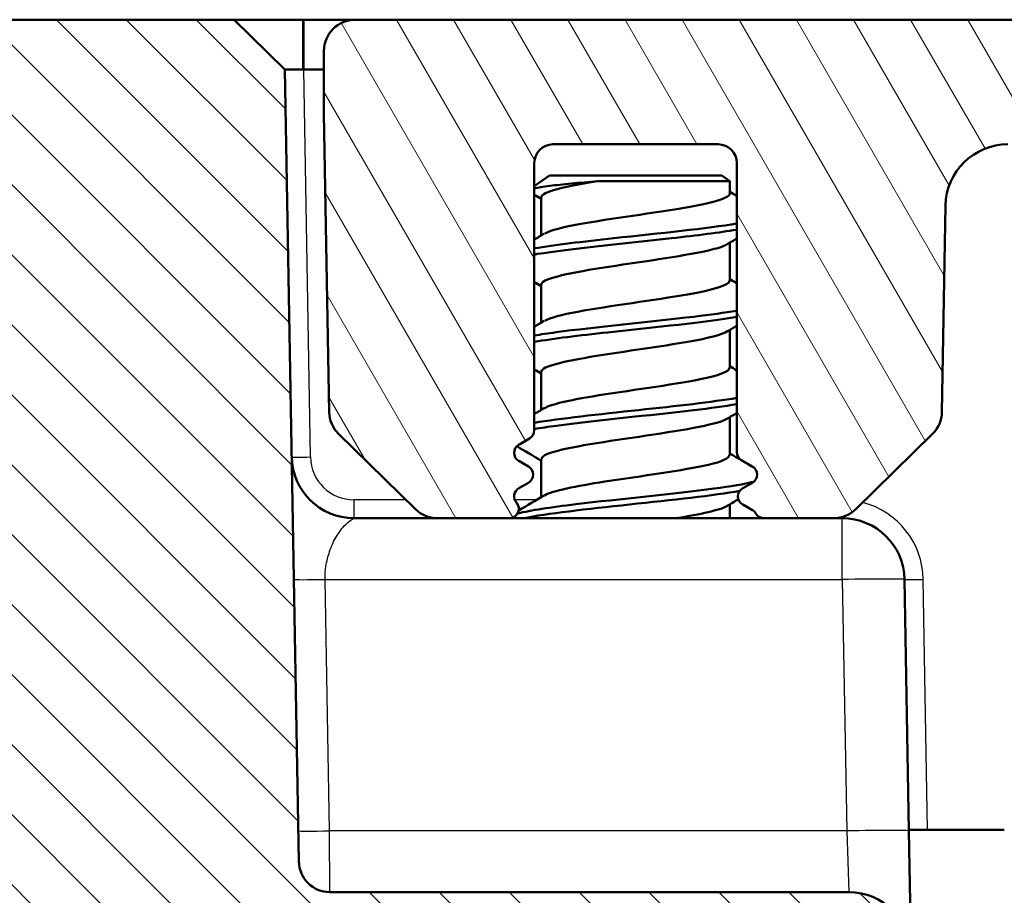
# Model space of a CAD drawing. Units: millimetres. Extents: x 1 to 840, y 1 to 593.
# Drawn here: x 411 to 427, y 532 to 546 of the extents above; entities that cross this region are included whole.
import ezdxf

# ---------------------------------------------------------------- set-up
doc = ezdxf.new("R2010")
doc.units = ezdxf.units.MM
for name, color, linetype, lineweight in [('Schraffur (ISO)', 1, 'Continuous', 18), ('Sichtbar (ISO)', 7, 'Continuous', 50), ('Sichtbar schmal (ISO)', 1, 'Continuous', 25), ('Symbol (ISO)', 1, 'Continuous', 25)]:
    doc.layers.add(name, color=color, linetype=linetype, lineweight=lineweight)
doc.styles.add('Notiztext (DIN)', font='isocpeur.ttf', dxfattribs={"width": 1.1})
doc.dimstyles.new('Standard - Methode 2a (DIN)$7', dxfattribs={"dimtxt": 2.5, "dimasz": 2.5, "dimexe": 1, "dimexo": 0, "dimgap": 0.2, "dimtad": 1, "dimtih": 1, "dimtoh": 1, "dimrnd": 1e-08, "dimtxsty": 'Notiztext (DIN)', "dimcen": 0.09, "dimdle": 10, "dimclrd": 256, "dimclre": 256, "dimclrt": 5, "dimazin": 2, "dimtfac": 1.4, "dimtmove": 0, "dimatfit": 3, "dimfxl": 1, "dimtolj": 1, "dimlwd": -1, "dimlwe": -1, "dimarcsym": 0})

msp = doc.modelspace()

# ---------------------------------------------------------------- hatches: boundary and pattern name
at = {"layer": 'Schraffur (ISO)'}
h = msp.add_hatch(dxfattribs=at)
h.set_pattern_fill('ANSI31', color=256, scale=6.35, angle=90.00021046, style=0)
h.set_pattern_definition([(135.00021, (0, 0), (-0.56126395, -0.5612681), [])])
edge = h.paths.add_edge_path()
edge.add_ellipse((255.064599, 528.5495638), major_axis=(0.0296845, 1.7006231), ratio=1, start_angle=272, end_angle=450)
edge.add_line((253.3639759, 528.5792482), (253.318029, 525.9469554))
edge.add_ellipse((253.1180595, 525.9504459), major_axis=(0.2, 0), ratio=1, start_angle=270, end_angle=359, ccw=False)
edge.add_line((253.1180595, 525.7504459), (250.0467063, 525.7504459))
edge.add_line((250.0467063, 525.7504459), (250.0467063, 525.8504459))
edge.add_line((250.0467063, 525.8504459), (244.0824916, 525.8504459))
edge.add_line((244.0824916, 525.8504459), (244.0824916, 525.7504459))
edge.add_line((244.0824916, 525.7504459), (242.5551382, 525.7504459))
edge.add_line((242.5551382, 525.7504459), (242.6427181, 530.7678983))
edge.add_ellipse((243.6425658, 530.7504459), major_axis=(-1, 0), ratio=1, start_angle=270, end_angle=359, ccw=False)
edge.add_line((243.6425658, 531.7504459), (251.9685199, 531.7504459))
edge.add_ellipse((251.9685199, 532.2504459), major_axis=(-0.0087262, -0.4999238), ratio=1, start_angle=1, end_angle=90)
edge.add_line((252.4684438, 532.2417197), (252.6902776, 544.9505677))
edge.add_line((252.6902776, 544.9505677), (253.5042395, 545.7504459))
edge.add_line((253.5042395, 545.7504459), (414.6249584, 545.7504459))
edge.add_line((414.6249584, 545.7504459), (415.4389204, 544.9505677))
edge.add_line((415.4389204, 544.9505677), (415.6607541, 532.2417197))
edge.add_ellipse((416.160678, 532.2504459), major_axis=(-0.5, 0), ratio=1, start_angle=1, end_angle=90)
edge.add_line((416.160678, 531.7504459), (424.4866321, 531.7504459))
edge.add_ellipse((424.4866321, 530.7504459), major_axis=(-0.0174524, 0.9998477), ratio=1, start_angle=270, end_angle=359, ccw=False)
edge.add_line((425.4864798, 530.7678983), (425.5740597, 525.7504459))
edge.add_line((425.5740597, 525.7504459), (424.0467063, 525.7504459))
edge.add_line((424.0467063, 525.7504459), (424.0467063, 525.8504459))
edge.add_line((424.0467063, 525.8504459), (418.0824916, 525.8504459))
edge.add_line((418.0824916, 525.8504459), (418.0824916, 525.7504459))
edge.add_line((418.0824916, 525.7504459), (415.0111384, 525.7504459))
edge.add_ellipse((415.0111384, 525.9504459), major_axis=(0.0034905, -0.1999695), ratio=1, start_angle=270, end_angle=359, ccw=False)
edge.add_line((414.8111689, 525.9469554), (414.765222, 528.5792482))
edge.add_ellipse((413.064599, 528.5495638), major_axis=(0.0296845, 1.7006231), ratio=1, start_angle=272, end_angle=450)
edge.add_line((411.3639759, 528.5792482), (411.318029, 525.9469554))
edge.add_ellipse((411.1180595, 525.9504459), major_axis=(0.2, 0), ratio=1, start_angle=270, end_angle=359, ccw=False)
edge.add_line((411.1180595, 525.7504459), (410.2611384, 525.7504459))
edge.add_ellipse((410.2611384, 525.9504459), major_axis=(0.0034905, -0.1999695), ratio=1, start_angle=270, end_angle=359, ccw=False)
edge.add_line((410.0611689, 525.9469554), (409.8021637, 540.7853507))
edge.add_ellipse((407.8024683, 540.7504459), major_axis=(2, 0), ratio=1, start_angle=1, end_angle=90)
edge.add_line((407.8024683, 542.7504459), (402.3095386, 542.7504459))
edge.add_line((402.3095386, 542.7504459), (402.3095386, 542.8504459))
edge.add_line((402.3095386, 542.8504459), (401.4198872, 542.8504459))
edge.add_line((401.4198872, 542.8504459), (401.4198872, 542.7504459))
edge.add_line((401.4198872, 542.7504459), (400.8760163, 542.7504459))
edge.add_line((400.8760163, 542.7504459), (400.8760163, 542.8504459))
edge.add_line((400.8760163, 542.8504459), (399.9936896, 542.8504459))
edge.add_line((399.9936896, 542.8504459), (399.9936896, 542.7504459))
edge.add_line((399.9936896, 542.7504459), (399.5146246, 542.7504459))
edge.add_line((399.5146246, 542.7504459), (399.5146246, 542.8504459))
edge.add_line((399.5146246, 542.8504459), (398.8703877, 542.8504459))
edge.add_line((398.8703877, 542.8504459), (398.8703877, 542.7504459))
edge.add_line((398.8703877, 542.7504459), (398.4508297, 542.7504459))
edge.add_line((398.4508297, 542.7504459), (398.4508297, 542.8504459))
edge.add_line((398.4508297, 542.8504459), (397.1916787, 542.8504459))
edge.add_line((397.1916787, 542.8504459), (397.1916787, 542.7504459))
edge.add_line((397.1916787, 542.7504459), (268.6007459, 542.7504459))
edge.add_line((268.6007459, 542.7504459), (268.6007459, 542.5004459))
edge.add_line((268.6007459, 542.5004459), (268.1053321, 542.5004459))
edge.add_line((268.1053321, 542.5004459), (268.1053321, 542.7504459))
edge.add_line((268.1053321, 542.7504459), (266.1554093, 542.7504459))
edge.add_line((266.1554093, 542.7504459), (266.1554093, 542.5004459))
edge.add_line((266.1554093, 542.5004459), (264.0602352, 542.5004459))
edge.add_line((264.0602352, 542.5004459), (264.0602352, 542.7504459))
edge.add_line((264.0602352, 542.7504459), (260.3267296, 542.7504459))
edge.add_ellipse((260.3267296, 540.7504459), major_axis=(0.0349048, 1.9996954), ratio=1, start_angle=1, end_angle=90)
edge.add_line((258.3270342, 540.7853507), (258.068029, 525.9469554))
edge.add_ellipse((257.8680595, 525.9504459), major_axis=(0.2, 0), ratio=1, start_angle=270, end_angle=359, ccw=False)
edge.add_line((257.8680595, 525.7504459), (257.0111384, 525.7504459))
edge.add_ellipse((257.0111384, 525.9504459), major_axis=(0.0034905, -0.1999695), ratio=1, start_angle=270, end_angle=359, ccw=False)
edge.add_line((256.8111689, 525.9469554), (256.765222, 528.5792482))
h = msp.add_hatch(dxfattribs=at)
h.set_pattern_fill('ANSI31', color=256, scale=6.35, angle=75.00017538, style=0)
h.set_pattern_definition([(120.00018, (0, 0), (-0.68740645, -0.3968771), [])])
edge = h.paths.add_edge_path()
edge.add_ellipse((419.2708167, 538.4504459), major_axis=(0.1299038, 0.075), ratio=1, start_angle=270, end_angle=390)
edge.add_line((419.3458167, 538.5803497), (419.189599, 538.6705421))
edge.add_ellipse((419.264599, 538.8004459), major_axis=(-0.1299038, 0.075), ratio=1, start_angle=330, end_angle=450, ccw=False)
edge.add_line((419.189599, 538.9303497), (419.364599, 539.031386))
edge.add_ellipse((419.289599, 539.1612898), major_axis=(0.1299038, 0.075), ratio=1, start_angle=270, end_angle=330)
edge.add_line((419.439599, 539.1612898), (419.439599, 543.4504459))
edge.add_ellipse((419.739599, 543.4504459), major_axis=(0, 0.3), ratio=1, start_angle=0, end_angle=90, ccw=False)
edge.add_line((419.739599, 543.7504459), (422.389599, 543.7504459))
edge.add_ellipse((422.389599, 543.4504459), major_axis=(0.3, 0), ratio=1, start_angle=0, end_angle=90, ccw=False)
edge.add_line((422.689599, 543.4504459), (422.689599, 538.8112898))
edge.add_ellipse((422.839599, 538.8112898), major_axis=(0, -0.15), ratio=1, start_angle=270, end_angle=330)
edge.add_line((422.764599, 538.681386), (422.939599, 538.5803497))
edge.add_ellipse((422.864599, 538.4504459), major_axis=(0.1299038, -0.075), ratio=1, start_angle=330, end_angle=450, ccw=False)
edge.add_line((422.939599, 538.3205421), (422.7833812, 538.2303497))
edge.add_ellipse((422.8583812, 538.1004459), major_axis=(-0.1299038, -0.075), ratio=1, start_angle=270, end_angle=390)
edge.add_line((422.7833812, 537.9705421), (422.939599, 537.8803497))
edge.add_ellipse((422.864599, 537.7504459), major_axis=(0.1299038, -0.075), ratio=1, start_angle=60, end_angle=90, ccw=False)
edge.add_ellipse((423.1244066, 537.9004459), major_axis=(0.075, -0.1299038), ratio=1, start_angle=270, end_angle=330)
edge.add_line((423.1244066, 537.7504459), (424.2466618, 537.7504459))
edge.add_ellipse((424.2466618, 538.2504459), major_axis=(0.5, 0), ratio=1, start_angle=270, end_angle=314.5)
edge.add_line((424.5971164, 537.8938207), (425.8314966, 539.1068426))
edge.add_ellipse((425.4810419, 539.4634679), major_axis=(0.3566252, 0.3504546), ratio=1, start_angle=270, end_angle=314.5)
edge.add_line((425.9809658, 539.4547417), (426.0387972, 542.7678983))
edge.add_ellipse((427.0386449, 542.7504459), major_axis=(0.0174524, 0.9998477), ratio=1, start_angle=1, end_angle=90, ccw=False)
edge.add_line((427.0386449, 543.7504459), (429.8187999, 543.7504459))
edge.add_ellipse((429.8187999, 543.2504459), major_axis=(0.5, 0), ratio=1, start_angle=48.57446817, end_angle=90, ccw=False)
edge.add_ellipse((421.5482241, 533.8777421), major_axis=(9.747612, -8.6013988), ratio=1, start_angle=82.90265773, end_angle=90, ccw=False)
edge.add_ellipse((430.9134766, 542.1567545), major_axis=(0.3311605, -0.3746101), ratio=1, start_angle=58.52287411, end_angle=90, ccw=False)
edge.add_line((431.4058805, 542.2435785), (432.0570028, 538.5508801))
edge.add_ellipse((431.564599, 538.464056), major_axis=(0.0868241, -0.4924039), ratio=1, start_angle=80, end_angle=90, ccw=False)
edge.add_line((432.064599, 538.464056), (432.064599, 531.8299195))
edge.add_ellipse((431.564599, 531.8299195), major_axis=(0, -0.5), ratio=1, start_angle=18.20995686, end_angle=90, ccw=False)
edge.add_ellipse((433.564599, 525.7504459), major_axis=(-5.6045148, -1.84375), ratio=1, start_angle=270, end_angle=412.46197242)
edge.add_ellipse((431.7773245, 520.6547958), major_axis=(0.4718195, -0.1654884), ratio=1, start_angle=270, end_angle=349.32807071)
edge.add_line((432.2103372, 520.4047958), (434.8636371, 525.0004459))
edge.add_ellipse((433.564599, 525.7504459), major_axis=(0.75, 1.2990381), ratio=1, start_angle=270, end_angle=510)
edge.add_ellipse((431.8325482, 524.7504459), major_axis=(0.25, -0.4330127), ratio=1, start_angle=30, end_angle=90, ccw=False)
edge.add_line((432.2655609, 524.5004459), (431.5067786, 523.1861964))
edge.add_ellipse((431.0737659, 523.4361964), major_axis=(-0.25, -0.4330127), ratio=1, start_angle=342.89536482, end_angle=450, ccw=False)
edge.add_ellipse((433.564599, 525.7504459), major_axis=(-2.8571321, -2.6545803), ratio=1, start_angle=216.3289541, end_angle=360, ccw=False)
edge.add_ellipse((434.4807244, 530.5640427), major_axis=(0.9823667, -0.1869644), ratio=1, start_angle=270, end_angle=380.77568107)
edge.add_line((435.4655321, 530.7376909), (433.2815192, 543.1238437))
edge.add_ellipse((432.7891153, 543.0370196), major_axis=(-0.0868241, 0.4924039), ratio=1, start_angle=270, end_angle=299.17375861)
edge.add_ellipse((421.5482241, 533.8777421), major_axis=(-9.4751147, 11.6285081), ratio=1, start_angle=270, end_angle=282.48447809)
edge.add_ellipse((430.5433121, 545.2504459), major_axis=(-0.3921622, 0.3101754), ratio=1, start_angle=270, end_angle=308.34176329)
edge.add_line((430.5433121, 545.7504459), (416.564599, 545.7504459))
edge.add_ellipse((416.564599, 545.2504459), major_axis=(-0.5, 0), ratio=1, start_angle=270, end_angle=360)
edge.add_line((416.064599, 545.2504459), (416.064599, 544.2504459))
edge.add_ellipse((416.564599, 544.2504459), major_axis=(0, -0.5), ratio=1, start_angle=270, end_angle=271)
edge.add_line((416.0646751, 544.2417197), (416.1482321, 539.4547417))
edge.add_ellipse((416.648156, 539.4634679), major_axis=(0.0087262, -0.4999238), ratio=1, start_angle=270, end_angle=314.5)
edge.add_line((416.2977013, 539.1068426), (417.5320815, 537.8938207))
edge.add_ellipse((417.8825361, 538.2504459), major_axis=(0.3566252, -0.3504546), ratio=1, start_angle=270, end_angle=314.5)
edge.add_line((417.8825361, 537.7504459), (419.0409922, 537.7504459))
edge.add_ellipse((419.0409922, 537.9004459), major_axis=(0.15, 0), ratio=1, start_angle=270, end_angle=401.8103149)
edge.add_ellipse((419.264599, 538.1004459), major_axis=(-0.1, 0.1118034), ratio=1, start_angle=348.1896851, end_angle=450, ccw=False)
edge.add_line((419.189599, 538.2303497), (419.3458167, 538.3205421))

# ---------------------------------------------------------------- linework, layer by layer
at = {"layer": 'Sichtbar (ISO)'}
for p, q in [((414.6249584, 545.7504459), (253.5042395, 545.7504459)), ((415.4389204, 544.9505677), (414.6249584, 545.7504459)), ((415.7249127, 545.7504459), (414.6249584, 545.7504459)), ((415.7388747, 545.7504459), (415.7249127, 545.7504459)), ((416.564599, 545.7504459), (415.7388747, 545.7504459)), ((430.5433121, 545.7504459), (416.564599, 545.7504459)), ((416.064599, 545.2504459), (416.064599, 544.2504459)), ((415.6607541, 532.2417197), (415.4389204, 544.9505677)), ((415.7388747, 544.9505677), (416.064599, 544.9505677)), ((416.0646751, 544.2417197), (416.1482321, 539.4547417)), ((419.739599, 543.7504459), (422.389599, 543.7504459)), ((419.439599, 539.1612898), (419.439599, 543.4504459)), ((422.689599, 543.4504459), (422.689599, 538.8112898)), ((419.682099, 543.2504459), (419.439599, 543.077848)), ((422.447099, 543.2504459), (419.682099, 543.2504459)), ((422.447099, 543.2504459), (422.577099, 543.1579192)), ((420.454416, 543.1579192), (422.577099, 543.1579192)), ((422.577099, 543.1579192), (422.577099, 542.9615119)), ((419.552099, 542.9004459), (419.552099, 542.289223)), ((425.9809658, 539.4547417), (426.0387972, 542.7678983)), ((422.577099, 542.1727348), (422.577099, 541.5615119)), ((419.552099, 541.5004459), (419.552099, 540.889223)), ((422.577099, 540.7727348), (422.577099, 540.1615119)), ((419.552099, 540.1004459), (419.552099, 539.489223)), ((422.577099, 539.3727348), (422.577099, 538.7615119)), ((416.2977013, 539.1068426), (417.5320815, 537.8938207)), ((424.5971164, 537.8938207), (425.8314966, 539.1068426)), ((419.189599, 538.9303497), (419.364599, 539.031386)), ((419.3458167, 538.5803497), (419.189599, 538.6705421)), ((419.552099, 538.7004459), (419.552099, 538.089223)), ((422.764599, 538.681386), (422.939599, 538.5803497)), ((419.189599, 538.2303497), (419.3458167, 538.3205421)), ((422.939599, 538.3205421), (422.7833812, 538.2303497)), ((422.577099, 537.9727348), (422.577099, 537.7504459)), ((422.7833812, 537.9705421), (422.939599, 537.8803497)), ((417.8825361, 537.7504459), (416.5472962, 537.7504459)), ((417.8825361, 537.7504459), (419.0409922, 537.7504459)), ((423.1244066, 537.7504459), (419.0409922, 537.7504459)), ((423.1244066, 537.7504459), (424.2466618, 537.7504459)), ((424.3819017, 537.7504459), (424.2466618, 537.7504459)), ((425.4521789, 532.7329935), (425.3817494, 536.7678983)), ((425.4518743, 532.7504459), (425.7518286, 532.7504459)), ((425.4864798, 530.7678983), (425.4521789, 532.7329935)), ((425.7518286, 532.7504459), (426.9819102, 532.7504459)), ((424.4866321, 531.7504459), (416.160678, 531.7504459))]:
    msp.add_line(p, q, dxfattribs=at)
for centre, radius, start, end in [((416.564599, 545.2504459), 0.5, 90, 180), ((416.564599, 544.2504459), 0.5, 180, 181), ((419.739599, 543.4504459), 0.3, 90, 180), ((422.389599, 543.4504459), 0.3, 0, 90), ((427.0386449, 542.7504459), 1, 90, 179), ((416.648156, 539.4634679), 0.5, 181, 225.5), ((425.4810419, 539.4634679), 0.5, 314.5, 359), ((419.289599, 539.1612898), 0.15, 300, 0), ((419.264599, 538.8004459), 0.15, 120, 240), ((422.839599, 538.8112898), 0.15, 180, 240), ((416.5472962, 538.7504459), 1, 181, 270), ((419.2708167, 538.4504459), 0.15, 300, 60), ((422.864599, 538.4504459), 0.15, 300, 60), ((419.264599, 538.1004459), 0.15, 120, 221.8103149), ((422.8583812, 538.1004459), 0.15, 120, 240), ((419.0409922, 537.9004459), 0.15, 270, 41.8103149), ((417.8825361, 538.2504459), 0.5, 225.5, 270), ((422.864599, 537.7504459), 0.15, 30, 60), ((424.2466618, 538.2504459), 0.5, 270, 314.5), ((423.1244066, 537.9004459), 0.15, 210, 270), ((424.3819017, 536.7504459), 1, 1, 90), ((416.160678, 532.2504459), 0.5, 181, 270), ((424.4866321, 530.7504459), 1, 1, 90)]:
    msp.add_arc(centre, radius, start, end, dxfattribs=at)
for points, knots in [([(415.4389204, 544.9505677), (415.4389204, 544.9505677), (415.4389474, 544.9505682), (415.4390557, 544.9505701), (415.4391369, 544.9505715), (415.4392453, 544.9505735)], [2.5825724285729, 2.5825724285729, 2.5825724285729, 2.5825724285729, 2.5832705248304, 2.5832705248304, 2.5839686210879, 2.5839686210879, 2.5839686210879, 2.5839686210879]), ([(415.4392453, 544.9505735), (415.4413981, 544.9506119), (415.4543422, 544.9506487), (415.4899346, 544.9506825), (415.5069565, 544.9506895), (415.5267673, 544.9506895), (415.546578, 544.9506895), (415.5691772, 544.9506825), (415.6335847, 544.9506487), (415.6786829, 544.9506119), (415.7249127, 544.9505735)], [-0.7852458701, -0.7852458701, -0.7852458701, -0.7852458701, -0.299908638, -0.299908638, 0, 0, 0, 0.299908638, 0.299908638, 0.7852458701, 0.7852458701, 0.7852458701, 0.7852458701]), ([(415.7249127, 544.9505735), (415.7272397, 544.9505715), (415.7295667, 544.9505701), (415.7342207, 544.9505682), (415.7365477, 544.9505677), (415.7388747, 544.9505677)], [3.6436496386513, 3.6436496386513, 3.6436496386513, 3.6436496386513, 3.6443477349088, 3.6443477349088, 3.6450458311663, 3.6450458311663, 3.6450458311663, 3.6450458311663]), ([(420.454416, 543.1579192), (420.3054994, 543.1453166), (420.1646682, 543.1329997), (419.9040971, 543.108208), (419.7867732, 543.0958907), (419.5811637, 543.0704741), (419.4976099, 543.0575789), (419.4395986, 543.0448177)], [-0.6035807518, -0.6035807518, -0.6035807518, -0.6035807518, -0.55634463702, -0.55634463702, -0.50755859986, -0.50755859986, -0.45472348974, -0.45472348974, -0.45472348974, -0.45472348974]), ([(419.6075589, 542.3171782), (419.671928, 542.3564294), (419.8004812, 542.3956805), (419.987542, 542.4349317), (420.4191134, 542.5254888), (421.1310939, 542.6160459), (421.6906688, 542.706603), (422.2157176, 542.7915726), (422.5720951, 542.8765423), (422.5765487, 542.9615119)], [-7.6041519763, -7.6041519763, -7.6041519763, -7.6041519763, -7.0756754931, -7.0756754931, -7.0756754931, -5.8564177281, -5.8564177281, -5.8564177281, -4.7123889804, -4.7123889804, -4.7123889804, -4.7123889804]), ([(422.6893398, 542.4801037), (422.2252932, 542.4013351), (421.4451262, 542.3225664), (420.7182899, 542.2437977), (420.2201794, 542.1898165), (419.7636896, 542.1358353), (419.4447544, 542.0818541)], [5.3895152314, 5.3895152314, 5.3895152314, 5.3895152314, 6.4500541255, 6.4500541255, 6.4500541255, 7.1768553829, 7.1768553829, 7.1768553829, 7.1768553829]), ([(422.6829746, 542.3801037), (422.4153185, 542.3345417), (422.0509647, 542.2889797), (421.6412503, 542.2434177), (420.8834739, 542.1591496), (420.0100312, 542.0748816), (419.4921981, 541.9906136), (419.4742555, 541.9876938), (419.4567719, 541.9847739), (419.4397503, 541.9818541)], [5.3895152314, 5.3895152314, 5.3895152314, 5.3895152314, 6.0029608352, 6.0029608352, 6.0029608352, 7.1375427253, 7.1375427253, 7.1375427253, 7.1768553829, 7.1768553829, 7.1768553829, 7.1768553829]), ([(422.5237154, 542.1447796), (422.4788433, 542.1166142), (422.4000795, 542.0884488), (422.2875887, 542.0602834), (421.9225159, 541.9688767), (421.2283745, 541.87747), (420.6336204, 541.7860633), (420.040033, 541.6948358), (419.5874228, 541.6036084), (419.5542683, 541.512381), (419.5528224, 541.5084026), (419.5521785, 541.5044243), (419.5523166, 541.5004459)], [4.962218638, 4.962218638, 4.962218638, 4.962218638, 5.3414365327, 5.3414365327, 5.3414365327, 6.5721338543, 6.5721338543, 6.5721338543, 7.8004169613, 7.8004169613, 7.8004169613, 7.853981634, 7.853981634, 7.853981634, 7.853981634]), ([(419.6068599, 540.9171782), (419.6905558, 540.9664625), (419.8755435, 541.0157467), (420.1403633, 541.0650309), (420.6360718, 541.1572847), (421.3772205, 541.2495385), (421.8994178, 541.3417922), (422.3139883, 541.4150321), (422.5668231, 541.488272), (422.5736722, 541.5615119)], [-13.8873372835, -13.8873372835, -13.8873372835, -13.8873372835, -13.2237758109, -13.2237758109, -13.2237758109, -11.9816740606, -11.9816740606, -11.9816740606, -10.9955742876, -10.9955742876, -10.9955742876, -10.9955742876]), ([(422.6832053, 541.0801037), (422.4989067, 541.0483662), (422.2673578, 541.0166288), (422.0020898, 540.9848913), (421.303886, 540.901356), (420.4072612, 540.8178208), (419.788956, 540.7342855), (419.659595, 540.7168084), (419.5437702, 540.6993312), (419.4429895, 540.6818541)], [11.6727005386, 11.6727005386, 11.6727005386, 11.6727005386, 12.1000129749, 12.1000129749, 12.1000129749, 13.224728977, 13.224728977, 13.224728977, 13.4600406901, 13.4600406901, 13.4600406901, 13.4600406901]), ([(422.689587, 540.9801037), (422.2060157, 540.8977166), (421.3716595, 540.8153294), (420.6185716, 540.7329422), (420.1582141, 540.6825795), (419.742147, 540.6322168), (419.4451752, 540.5818541)], [11.6727005386, 11.6727005386, 11.6727005386, 11.6727005386, 12.7819587597, 12.7819587597, 12.7819587597, 13.4600406901, 13.4600406901, 13.4600406901, 13.4600406901]), ([(422.527032, 540.7447796), (422.5004075, 540.727961), (422.4611134, 540.7111425), (422.4087717, 540.6943239), (422.1268467, 540.6037352), (421.4858991, 540.5131464), (420.8757853, 540.4225577), (420.2666191, 540.3321096), (419.729871, 540.2416616), (419.5911887, 540.1512135), (419.5652417, 540.134291), (419.5535566, 540.1173684), (419.5550672, 540.1004459)], [11.2454039452, 11.2454039452, 11.2454039452, 11.2454039452, 11.4718484801, 11.4718484801, 11.4718484801, 12.6915326533, 12.6915326533, 12.6915326533, 13.909322402, 13.909322402, 13.909322402, 14.1371669412, 14.1371669412, 14.1371669412, 14.1371669412]), ([(419.6049984, 539.5171782), (419.7152387, 539.5801221), (419.9946427, 539.643066), (420.3749037, 539.7060099), (420.9259104, 539.797217), (421.6494737, 539.8884242), (422.1005669, 539.9796313), (422.400416, 540.0402582), (422.5659664, 540.1008851), (422.5704009, 540.1615119)], [-20.1705225907, -20.1705225907, -20.1705225907, -20.1705225907, -19.3230479346, -19.3230479346, -19.3230479346, -18.0950380739, -18.0950380739, -18.0950380739, -17.2787595947, -17.2787595947, -17.2787595947, -17.2787595947]), ([(422.6872338, 539.6801037), (422.3044371, 539.6154606), (421.7179408, 539.5508174), (421.1132095, 539.4861742), (420.476077, 539.4180675), (419.8442752, 539.3499608), (419.4412193, 539.2818541)], [17.9558858458, 17.9558858458, 17.9558858458, 17.9558858458, 18.8262394208, 18.8262394208, 18.8262394208, 19.7432259973, 19.7432259973, 19.7432259973, 19.7432259973]), ([(422.6833431, 539.5801037), (422.4976314, 539.5481417), (422.2640047, 539.5161796), (421.9964541, 539.4842175), (421.3020643, 539.4012645), (420.4131872, 539.3183114), (419.7969118, 539.2353584), (419.6644136, 539.2175236), (419.5460045, 539.1996889), (419.4432606, 539.1818541)], [17.9558858458, 17.9558858458, 17.9558858458, 17.9558858458, 18.3862220664, 18.3862220664, 18.3862220664, 19.5030993269, 19.5030993269, 19.5030993269, 19.7432259973, 19.7432259973, 19.7432259973, 19.7432259973]), ([(422.5300952, 539.3447796), (422.5271699, 539.3430181), (422.5240927, 539.3412566), (422.5208625, 539.3394951), (422.3493634, 539.2459732), (421.7565468, 539.1524514), (421.1221726, 539.0589295), (420.4961556, 538.9666397), (419.8768003, 538.8743499), (419.6524309, 538.7820601), (419.5862924, 538.7548553), (419.5558782, 538.7276506), (419.5582141, 538.7004459)], [17.5285892524, 17.5285892524, 17.5285892524, 17.5285892524, 17.5523061288, 17.5523061288, 17.5523061288, 18.8114814859, 18.8114814859, 18.8114814859, 20.0540686895, 20.0540686895, 20.0540686895, 20.4203522483, 20.4203522483, 20.4203522483, 20.4203522483]), ([(419.6016205, 538.1171782), (419.7308757, 538.1907631), (420.1016537, 538.264348), (420.5741664, 538.3379329), (421.1527001, 538.4280286), (421.8447231, 538.5181242), (422.2330577, 538.6082199), (422.4532998, 538.6593173), (422.5674926, 538.7104146), (422.5691391, 538.7615119)], [-26.4537078979, -26.4537078979, -26.4537078979, -26.4537078979, -25.4629631148, -25.4629631148, -25.4629631148, -24.2499179314, -24.2499179314, -24.2499179314, -23.5619449019, -23.5619449019, -23.5619449019, -23.5619449019]), ([(422.9531131, 538.3354567), (422.811635, 538.2987612), (422.5969007, 538.2620657), (422.3231344, 538.2253702), (421.6992511, 538.1417451), (420.800525, 538.0581201), (420.1056778, 537.974495), (419.6984453, 537.9254845), (419.373195, 537.8764739), (419.1789583, 537.8274634)], [23.9906473719, 23.9906473719, 23.9906473719, 23.9906473719, 24.4847147887, 24.4847147887, 24.4847147887, 25.6106398324, 25.6106398324, 25.6106398324, 26.2705162356, 26.2705162356, 26.2705162356, 26.2705162356]), ([(422.735805, 538.188353), (422.326607, 538.1157996), (421.646573, 538.0432462), (420.9683806, 537.9706927), (420.282129, 537.8972771), (419.6281053, 537.8238615), (419.273153, 537.7504459)], [24.2020484485, 24.2020484485, 24.2020484485, 24.2020484485, 25.1789055223, 25.1789055223, 25.1789055223, 26.167371044, 26.167371044, 26.167371044, 26.167371044])]:
    msp.add_open_spline(points, degree=3, knots=knots, dxfattribs=at)
for points in [[(420.454416, 543.1579192), (419.9213451, 543.0720948), (419.5571849, 542.9862703), (419.5526474, 542.9004459)], [(419.552099, 542.8727336), (419.5146182, 542.8950273), (419.4771169, 542.9172879), (419.439599, 542.939521)], [(422.577099, 542.989223), (422.6145802, 542.9669273), (422.652081, 542.9446635), (422.689599, 542.9224275)], [(419.439599, 542.2224275), (419.4927878, 542.2539512), (419.5459423, 542.285531), (419.5990552, 542.3171782)], [(422.689599, 542.2395303), (422.6364101, 542.2080066), (422.5832556, 542.1764268), (422.5301427, 542.1447796)], [(419.552099, 541.4727348), (419.5146177, 541.4950305), (419.4771169, 541.5172943), (419.439599, 541.5395303)], [(422.577099, 541.589223), (422.6145802, 541.5669273), (422.652081, 541.5446635), (422.689599, 541.5224275)], [(419.439599, 540.8224275), (419.4927878, 540.8539512), (419.5459423, 540.885531), (419.5990552, 540.9171782)], [(422.689599, 540.8395303), (422.6364101, 540.8080066), (422.5832556, 540.7764268), (422.5301427, 540.7447796)], [(419.552099, 540.0727348), (419.5146177, 540.0950305), (419.4771169, 540.1172943), (419.439599, 540.1395303)], [(422.577099, 540.189223), (422.6145802, 540.1669273), (422.652081, 540.1446635), (422.689599, 540.1224275)], [(419.439599, 539.4224275), (419.4927878, 539.4539512), (419.5459423, 539.485531), (419.5990552, 539.5171782)], [(422.689599, 539.4395303), (422.6364101, 539.4080066), (422.5832556, 539.3764268), (422.5301427, 539.3447796)], [(419.552099, 538.6727348), (419.4209, 538.7507786), (419.2894604, 538.8284314), (419.1578909, 538.905866)], [(422.577099, 538.789223), (422.7081185, 538.7112859), (422.8393782, 538.6337387), (422.9707674, 538.5564094)], [(419.1886815, 537.874219), (419.3256646, 537.9548891), (419.4624976, 538.0358105), (419.5990552, 538.1171782)], [(422.7154756, 538.0548608), (422.6536494, 538.0182462), (422.5918679, 537.9815585), (422.5301427, 537.9447796)], [(422.529895, 537.9447796), (422.4190063, 537.8800017), (422.1098959, 537.8152238), (421.7179621, 537.7504459)]]:
    msp.add_open_spline(points, degree=3, dxfattribs=at)
at = {"layer": 'Sichtbar schmal (ISO)'}
for p, q in [((414.6249584, 545.7504459), (415.4392453, 544.9505735)), ((415.7249127, 544.9505735), (415.7249127, 545.7504459)), ((415.7388747, 545.7504459), (415.7388747, 544.9505677)), ((415.8474028, 538.7329935), (415.7388747, 544.9505677)), ((416.5472962, 537.7504459), (416.5472962, 538.0452102)), ((417.3780264, 538.0452102), (416.5472962, 538.0452102)), ((419.4780165, 538.0452102), (419.1251392, 538.0452102)), ((422.7189215, 538.0452102), (422.6991838, 538.0452102)), ((424.3819017, 537.7504459), (424.3819017, 537.7690831)), ((424.3819017, 536.7678983), (424.3819017, 537.7504459)), ((416.1521028, 532.7329935), (416.0816732, 536.7678983)), ((416.0816732, 536.7678983), (424.3819017, 536.7678983)), ((424.3819017, 536.7678983), (424.4523312, 532.7329935)), ((425.7518286, 532.7504459), (425.6817037, 536.7678983)), ((416.160678, 531.7504459), (416.1521028, 532.7329935)), ((424.4523312, 532.7329935), (416.1521028, 532.7329935)), ((424.4523312, 532.7329935), (424.4866321, 531.7504459))]:
    msp.add_line(p, q, dxfattribs=at)
for centre, radius, start, end in [((416.5472962, 538.7452102), 0.7, 181, 270), ((424.3819017, 536.7452102), 1.3, 1, 75.44096248)]:
    msp.add_arc(centre, radius, start, end, dxfattribs=at)
for centre, major_axis, start_param, end_param in [((415.8474028, 538.7382292), (-0.2999543, -0.0052357), 0.0000000001, 1.5704917403), ((416.0816732, 536.7766245), (-0.4999238, -0.0087262), 0, 1.5704917403), ((424.3819017, 536.7504459), (0.9998477, 0.0174524), 0, 1.5704917403), ((425.6817037, 536.773134), (-0.2999543, -0.0052357), 0, 1.5704917402), ((416.1521028, 532.7417197), (-0.4999238, -0.0087262), 0, 1.5704917403), ((424.4523312, 532.7155411), (0.9998477, 0.0174524), 0.0000000002, 1.5704917404)]:
    msp.add_ellipse(centre, major_axis=major_axis, ratio=0.0174497492, start_param=start_param, end_param=end_param, dxfattribs=at)
msp.add_open_spline([(416.0816732, 536.7678983), (416.0798773, 536.8364914), (416.0854906, 536.9081376), (416.1095315, 537.0604794), (416.1296899, 537.140729), (416.1853115, 537.3065409), (416.2232871, 537.3885267), (416.3191008, 537.5513194), (416.3789438, 537.6193035), (416.4630865, 537.6955577), (416.4925953, 537.7164904), (416.5347016, 537.7438368), (416.5472962, 537.7504459), (416.5472962, 537.7504459)], degree=3, knots=[0, 0, 0, 0, 0.1224123313, 0.1224123313, 0.2624348253, 0.2624348253, 0.4359656978, 0.4359656978, 0.6767959517, 0.6767959517, 0.8384142251, 0.8384142251, 1, 1, 1, 1], dxfattribs=at)

# ---------------------------------------------------------------- leaders
at = {"layer": 'Symbol (ISO)'}
msp.add_leader([(404.548586, 536.7504459), (445.8927719, 436.3577383)], dimstyle='Standard - Methode 2a (DIN)$7', override={"dimtad": 0}, dxfattribs=at)

doc.saveas('drawing.dxf')
